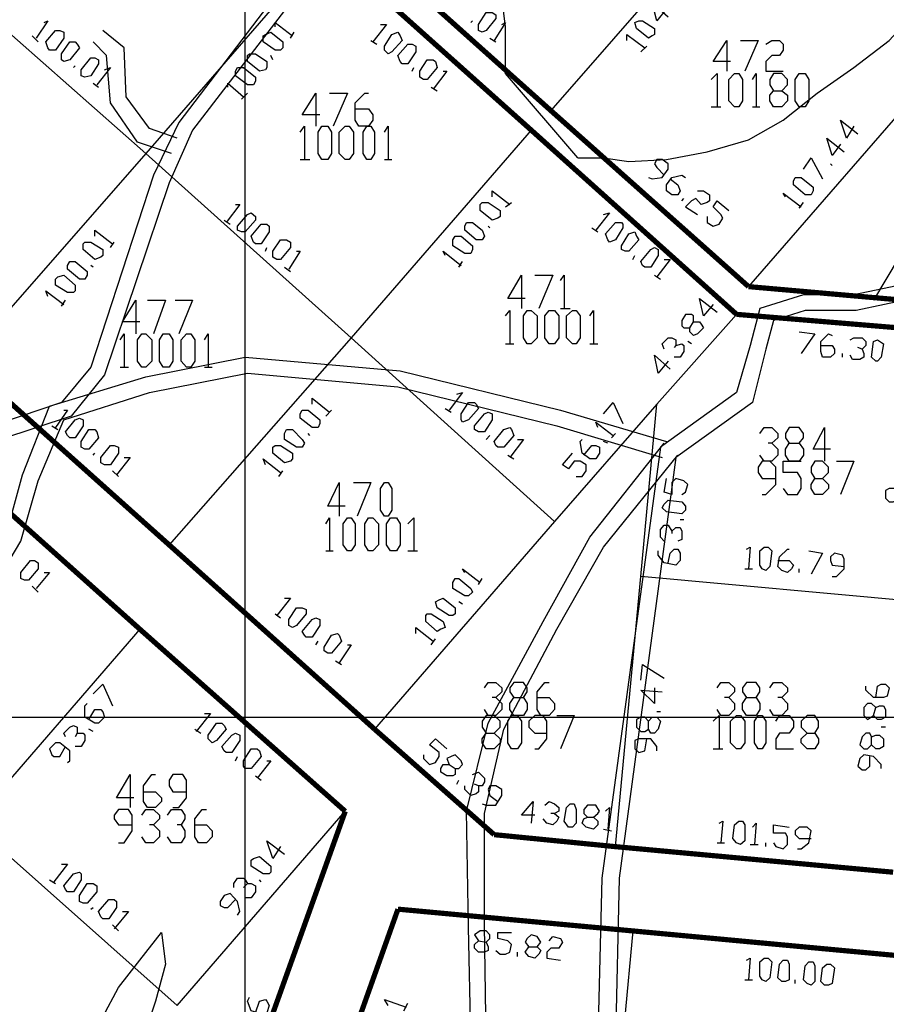
# Model space of a CAD drawing. Units: millimetres. Extents: x 0 to 769, y 0 to 548.
# Drawn here: x 329 to 357, y 220 to 252 of the extents above; entities that cross this region are included whole.
import ezdxf

# ---------------------------------------------------------------- set-up
doc = ezdxf.new("R2010")
doc.units = ezdxf.units.MM
doc.layers.add('P', color=7, linetype='Continuous')

msp = doc.modelspace()

# ---------------------------------------------------------------- linework, layer by layer
at = {"layer": 'P'}
for points in [[(336.092, 6.209), (336.092, 541.708)], [(352.108, 256.029), (346.005, 249.044)], [(338.702, 254.37), (332.864, 247.65)], [(337.503, 253.347), (333.94, 248.655), (333.111, 246.944), (331.082, 240.718), (330.13, 239.571), (328.101, 238.884), (326.567, 238.689), (324.538, 238.125)], [(326.196, 253.541), (332.864, 247.65)], [(337.944, 253.048), (334.381, 248.409), (333.622, 246.698), (331.523, 240.471), (330.447, 239.13), (328.154, 238.372), (326.708, 238.178), (324.679, 237.614)], [(346.887, 247.509), (344.541, 250.243), (344.541, 251.76), (344.364, 253.171)], [(349.762, 252.342), (349.444, 251.954), (349.303, 252.536), (349.815, 252.077)], [(367.471, 252.465), (365.566, 252.148), (363.22, 250.172), (360.61, 248.091), (358.899, 246.627), (357.999, 245.604), (357.311, 244.281), (356.482, 242.888)], [(343.659, 251.636), (343.659, 251.83), (343.906, 252.219), (344.1, 252.219), (344.223, 252.148), (344.223, 252.024), (343.906, 251.636), (343.782, 251.584), (343.659, 251.636)], [(346.887, 247.509), (347.716, 247.509), (348.545, 247.385), (349.762, 247.456), (351.085, 247.703), (352.425, 248.091), (353.554, 248.726), (354.648, 249.608), (355.847, 250.437), (356.994, 251.319), (357.946, 252.342)], [(329.565, 251.901), (329.689, 251.954), (329.301, 251.389)], [(337.062, 251.76), (337.062, 251.901), (337.626, 251.46)], [(340.484, 251.83), (340.678, 251.83), (340.237, 251.266)], [(343.412, 251.901), (343.465, 251.954)], [(344.417, 251.83), (344.541, 251.901), (344.17, 251.319)], [(349.303, 251.46), (349.18, 251.389), (348.792, 251.707), (348.739, 251.901), (348.862, 251.954), (348.986, 251.954), (349.374, 251.707), (349.374, 251.513), (349.303, 251.46)], [(329.177, 251.46), (329.371, 251.266)], [(329.689, 251.072), (329.618, 251.266), (329.936, 251.636), (330.077, 251.636), (330.2, 251.584), (330.2, 251.389), (329.936, 251.001), (329.742, 251.001), (329.689, 251.072)], [(333.887, 248.144), (332.987, 248.461), (332.229, 249.484), (332.158, 251.072), (331.47, 251.636)], [(337.238, 251.001), (337.062, 251.001), (336.674, 251.266), (336.674, 251.46), (336.744, 251.513), (336.921, 251.584), (337.309, 251.266), (337.309, 251.072), (337.238, 251.001)], [(337.556, 251.389), (337.679, 251.584)], [(340.607, 251.001), (340.607, 251.125), (340.854, 251.513), (341.048, 251.584), (341.119, 251.46), (341.189, 251.319), (340.854, 250.949), (340.731, 250.878), (340.607, 251.001)], [(348.474, 251.319), (348.474, 251.513), (349.056, 251.072)], [(330.13, 250.684), (330.13, 250.878), (330.394, 251.266), (330.571, 251.266), (330.641, 251.195), (330.712, 251.072), (330.394, 250.684), (330.2, 250.631), (330.13, 250.684)], [(333.693, 247.65), (332.599, 248.02), (331.717, 249.29), (331.594, 250.825), (331.153, 251.266)], [(340.166, 251.319), (340.36, 251.195)], [(341.119, 250.631), (341.048, 250.825), (341.366, 251.195), (341.507, 251.195), (341.63, 251.125), (341.63, 250.949), (341.366, 250.56), (341.189, 250.56), (341.119, 250.631)], [(344.029, 251.389), (344.223, 251.266)], [(348.933, 250.949), (349.127, 251.125)], [(351.843, 250.631), (351.279, 250.631), (351.72, 251.319), (351.72, 250.314)], [(352.161, 251.319), (352.743, 251.319), (352.302, 250.314)], [(352.99, 251.195), (353.184, 251.319), (353.431, 251.319), (353.554, 251.195), (353.554, 251.001), (353.431, 250.825), (353.184, 250.825), (352.99, 250.631), (352.99, 250.314), (353.554, 250.314)], [(336.744, 250.366), (336.55, 250.314), (336.162, 250.631), (336.162, 250.825), (336.233, 250.878), (336.427, 250.878), (336.797, 250.631), (336.797, 250.437), (336.744, 250.366)], [(336.991, 250.684), (336.921, 250.825)], [(330.518, 250.437), (330.571, 250.49)], [(330.765, 250.172), (330.765, 250.366), (331.082, 250.754), (331.206, 250.754), (331.329, 250.684), (331.329, 250.56), (331.082, 250.172), (330.888, 250.119), (330.765, 250.172)], [(341.754, 250.119), (341.754, 250.314), (342.001, 250.684), (342.195, 250.684), (342.265, 250.631), (342.318, 250.437), (342.001, 250.049), (341.877, 250.049), (341.754, 250.119)], [(358.705, 250.56), (352.425, 243.329)], [(331.523, 250.366), (331.717, 250.437), (331.276, 249.873)], [(336.356, 249.873), (336.162, 249.873), (335.774, 250.172), (335.774, 250.314), (335.845, 250.437), (336.039, 250.437), (336.427, 250.119), (336.427, 249.996), (336.356, 249.873)], [(341.507, 250.314), (341.56, 250.437)], [(342.512, 250.314), (342.636, 250.314), (342.195, 249.731)], [(351.208, 250.049), (351.402, 250.243), (351.402, 249.167)], [(351.967, 249.167), (351.79, 249.361), (351.79, 250.049), (351.967, 250.243), (352.108, 250.243), (352.231, 250.049), (352.231, 249.361), (352.108, 249.167), (351.967, 249.167)], [(352.549, 250.049), (352.672, 250.243), (352.672, 249.167)], [(353.501, 249.679), (353.695, 249.537), (353.695, 249.361), (353.501, 249.167), (353.237, 249.167), (353.113, 249.361), (353.113, 249.537), (353.237, 249.679), (353.501, 249.679), (353.695, 249.873), (353.695, 250.049), (353.501, 250.243), (353.237, 250.243), (353.113, 250.049), (353.113, 249.873), (353.237, 249.679)], [(354.066, 249.167), (353.942, 249.361), (353.942, 250.049), (354.066, 250.243), (354.26, 250.243), (354.383, 250.049), (354.383, 249.361), (354.26, 249.167), (354.066, 249.167)], [(331.153, 249.925), (331.329, 249.802)], [(335.527, 249.802), (335.527, 249.925), (336.039, 249.484)], [(335.968, 249.414), (336.162, 249.608)], [(338.508, 248.902), (337.944, 248.902), (338.385, 249.608), (338.385, 248.532)], [(338.826, 249.608), (339.408, 249.608), (338.949, 248.532)], [(339.655, 249.096), (340.096, 249.096), (340.237, 248.902), (340.237, 248.726), (340.096, 248.532), (339.778, 248.532), (339.655, 248.726), (339.655, 249.29), (339.972, 249.608), (340.096, 249.608)], [(342.124, 249.802), (342.318, 249.679)], [(351.208, 249.167), (351.526, 249.167)], [(352.549, 249.167), (352.796, 249.167)], [(337.873, 248.338), (338.014, 248.532), (338.014, 247.456)], [(338.579, 247.456), (338.455, 247.65), (338.455, 248.338), (338.579, 248.532), (338.773, 248.532), (338.896, 248.338), (338.896, 247.65), (338.773, 247.456), (338.579, 247.456)], [(339.337, 247.456), (339.143, 247.65), (339.143, 248.338), (339.337, 248.532), (339.461, 248.532), (339.602, 248.338), (339.602, 247.65), (339.461, 247.456), (339.337, 247.456)], [(340.043, 247.456), (339.919, 247.65), (339.919, 248.338), (340.043, 248.532), (340.166, 248.532), (340.29, 248.338), (340.29, 247.65), (340.166, 247.456), (340.043, 247.456)], [(340.607, 248.338), (340.731, 248.532), (340.731, 247.456)], [(355.847, 248.532), (355.6, 248.144), (355.406, 248.726), (355.971, 248.285)], [(345.37, 248.409), (339.531, 241.67)], [(355.406, 247.95), (355.142, 247.579), (354.965, 248.144), (355.53, 247.703)], [(332.864, 247.65), (326.955, 240.912)], [(332.864, 247.65), (339.531, 241.67)], [(337.873, 247.456), (338.191, 247.456)], [(340.607, 247.456), (340.854, 247.456)], [(349.18, 246.874), (349.303, 246.821), (349.621, 246.874), (349.815, 247.139), (349.815, 247.315), (349.621, 247.456), (349.444, 247.456), (349.374, 247.315), (349.444, 247.191), (349.691, 246.944)], [(354.207, 247.139), (354.454, 247.509), (354.824, 246.821)], [(355.142, 247.262), (355.089, 247.315)], [(349.885, 246.821), (350.132, 246.627), (350.203, 246.433), (350.132, 246.309), (349.938, 246.309), (349.762, 246.433), (349.762, 246.627), (349.938, 246.874), (350.256, 246.944), (350.379, 246.874)], [(354.454, 246.309), (354.26, 246.309), (353.889, 246.627), (353.889, 246.75), (353.942, 246.874), (354.136, 246.874), (354.524, 246.556), (354.524, 246.433), (354.454, 246.309)], [(344.1, 246.239), (344.1, 246.433), (344.682, 245.992)], [(350.767, 246.433), (350.961, 246.433), (351.155, 246.309), (351.155, 246.115), (351.085, 246.063), (350.891, 245.992), (350.714, 246.186), (350.573, 246.115), (350.379, 245.921), (350.767, 245.674)], [(353.625, 246.239), (353.554, 246.362), (354.136, 245.921)], [(335.774, 245.992), (335.915, 245.992), (335.474, 245.41)], [(344.294, 245.551), (344.1, 245.48), (343.712, 245.798), (343.712, 245.992), (343.782, 246.063), (343.976, 246.063), (344.364, 245.798), (344.364, 245.604), (344.294, 245.551)], [(344.541, 245.921), (344.735, 246.063)], [(350.256, 246.115), (350.326, 246.186)], [(351.085, 245.604), (351.085, 245.41), (351.279, 245.286), (351.473, 245.357), (351.596, 245.551), (351.526, 245.674), (351.279, 245.921), (351.402, 246.115), (351.79, 245.798)], [(354.066, 245.869), (354.207, 246.063)], [(335.845, 245.163), (335.845, 245.286), (336.162, 245.674), (336.286, 245.727), (336.427, 245.604), (336.427, 245.48), (336.092, 245.11), (335.968, 245.11), (335.845, 245.163)], [(347.716, 245.674), (347.91, 245.727), (347.469, 245.163)], [(335.404, 245.48), (335.598, 245.357)], [(336.356, 244.775), (336.286, 244.969), (336.603, 245.357), (336.797, 245.357), (336.868, 245.286), (336.868, 245.11), (336.603, 244.722), (336.427, 244.722), (336.356, 244.775)], [(343.782, 244.845), (343.588, 244.845), (343.218, 245.163), (343.218, 245.286), (343.271, 245.41), (343.465, 245.41), (343.782, 245.163), (343.853, 244.969), (343.782, 244.845)], [(347.857, 244.845), (347.786, 245.039), (348.104, 245.41), (348.298, 245.41), (348.351, 245.357), (348.351, 245.234), (348.104, 244.845), (347.91, 244.775), (347.857, 244.845)], [(331.206, 244.969), (331.206, 245.163), (331.788, 244.722)], [(344.029, 245.234), (343.976, 245.286)], [(347.345, 245.234), (347.539, 245.11)], [(348.298, 244.528), (348.298, 244.651), (348.545, 245.039), (348.739, 245.11), (348.792, 244.969), (348.862, 244.845), (348.545, 244.475), (348.421, 244.475), (348.298, 244.528)], [(331.4, 244.281), (331.206, 244.21), (330.835, 244.528), (330.835, 244.722), (330.888, 244.775), (331.082, 244.775), (331.47, 244.528), (331.47, 244.334), (331.4, 244.281)], [(331.717, 244.599), (331.841, 244.775)], [(336.991, 244.281), (336.991, 244.475), (337.238, 244.845), (337.432, 244.845), (337.556, 244.775), (337.556, 244.599), (337.238, 244.21), (337.115, 244.21), (336.991, 244.281)], [(343.412, 244.404), (343.218, 244.404), (342.83, 244.651), (342.83, 244.845), (342.9, 244.969), (343.094, 244.969), (343.465, 244.651), (343.465, 244.528), (343.412, 244.404)], [(336.744, 244.475), (336.797, 244.599)], [(337.75, 244.475), (337.873, 244.475), (337.503, 243.893)], [(342.583, 244.334), (342.512, 244.475), (343.094, 244.016)], [(348.986, 244.016), (348.933, 244.14), (349.25, 244.528), (349.374, 244.599), (349.497, 244.528), (349.497, 244.334), (349.25, 243.964), (349.056, 243.964), (348.986, 244.016)], [(330.888, 243.575), (330.712, 243.575), (330.324, 243.893), (330.324, 244.016), (330.394, 244.14), (330.571, 244.14), (330.959, 243.822), (330.959, 243.699), (330.888, 243.575)], [(343.024, 243.964), (343.147, 244.14)], [(348.668, 244.21), (348.739, 244.334)], [(349.691, 244.21), (349.885, 244.21), (349.444, 243.646)], [(331.153, 243.964), (331.082, 244.016)], [(337.362, 243.964), (337.556, 243.822)], [(330.518, 243.134), (330.324, 243.134), (329.936, 243.381), (329.936, 243.575), (330.006, 243.646), (330.2, 243.699), (330.571, 243.381), (330.571, 243.187), (330.518, 243.134)], [(345.176, 242.94), (344.611, 242.94), (345.052, 243.699), (345.052, 242.623)], [(345.493, 243.699), (346.075, 243.699), (345.617, 242.623)], [(346.322, 243.523), (346.446, 243.699), (346.446, 242.623)], [(357.699, 243.452), (355.847, 243.064), (354.207, 243.064), (352.796, 242.623), (352.478, 241.424), (352.037, 239.889), (349.568, 238.125), (347.663, 224.137), (347.539, 218.934)], [(349.374, 243.699), (349.568, 243.575)], [(329.689, 243.011), (329.618, 243.187), (330.2, 242.746)], [(330.13, 242.694), (330.253, 242.888)], [(332.67, 242.182), (332.105, 242.182), (332.546, 242.888), (332.546, 241.794)], [(332.917, 242.888), (333.499, 242.888), (333.111, 241.794)], [(333.816, 242.888), (334.381, 242.888), (333.94, 241.794)], [(357.752, 242.94), (355.918, 242.552), (354.26, 242.552), (353.237, 242.235), (352.99, 241.3), (352.549, 239.571), (350.062, 237.79), (348.227, 224.137), (348.104, 218.881)], [(351.279, 242.746), (350.961, 242.376), (350.838, 242.94), (351.402, 242.499)], [(344.541, 242.376), (344.682, 242.552), (344.682, 241.476)], [(345.246, 241.476), (345.123, 241.67), (345.123, 242.376), (345.246, 242.552), (345.37, 242.552), (345.564, 242.376), (345.564, 241.67), (345.37, 241.476), (345.246, 241.476)], [(345.952, 241.476), (345.811, 241.67), (345.811, 242.376), (345.952, 242.552), (346.128, 242.552), (346.269, 242.376), (346.269, 241.67), (346.128, 241.476), (345.952, 241.476)], [(346.322, 242.623), (346.64, 242.623)], [(346.71, 241.476), (346.516, 241.67), (346.516, 242.376), (346.71, 242.552), (346.834, 242.552), (346.957, 242.376), (346.957, 241.67), (346.834, 241.476), (346.71, 241.476)], [(347.275, 242.376), (347.398, 242.552), (347.398, 241.476)], [(352.037, 242.429), (349.444, 239.519)], [(350.644, 242.182), (350.838, 242.182), (350.891, 242.111), (350.961, 241.988), (350.767, 241.794), (350.644, 241.741), (350.52, 241.864), (350.52, 241.988), (350.644, 242.182), (350.644, 242.376), (350.573, 242.429), (350.379, 242.429), (350.256, 242.235), (350.256, 242.059), (350.326, 241.988), (350.52, 241.988)], [(354.066, 241.864), (354.577, 241.794), (354.136, 241.159)], [(332.035, 241.6), (332.158, 241.794), (332.158, 240.718)], [(332.74, 240.718), (332.599, 240.912), (332.599, 241.6), (332.74, 241.794), (332.864, 241.794), (333.058, 241.6), (333.058, 240.912), (332.864, 240.718), (332.74, 240.718)], [(333.428, 240.718), (333.305, 240.912), (333.305, 241.6), (333.428, 241.794), (333.622, 241.794), (333.746, 241.6), (333.746, 240.912), (333.622, 240.718), (333.428, 240.718)], [(339.531, 241.67), (333.622, 234.95)], [(334.187, 240.718), (334.01, 240.912), (334.01, 241.6), (334.187, 241.794), (334.328, 241.794), (334.451, 241.6), (334.451, 240.912), (334.328, 240.718), (334.187, 240.718)], [(334.769, 241.6), (334.892, 241.794), (334.892, 240.718)], [(339.531, 241.67), (346.128, 235.709)], [(349.691, 241.3), (349.621, 241.476), (349.815, 241.67), (349.938, 241.67), (350.062, 241.6), (350.062, 241.424), (350.009, 241.353)], [(350.573, 241.476), (350.45, 241.547)], [(354.771, 241.424), (355.142, 241.424), (355.212, 241.3), (355.212, 241.159), (355.089, 241.035), (354.824, 241.035), (354.771, 241.229), (354.771, 241.547), (355.018, 241.794), (355.142, 241.741)], [(355.724, 241.6), (355.847, 241.67), (356.112, 241.67), (356.235, 241.547), (356.235, 241.424), (356.112, 241.3), (355.971, 241.353)], [(356.553, 240.912), (356.412, 241.035), (356.482, 241.547), (356.606, 241.6), (356.8, 241.476), (356.729, 241.035), (356.606, 240.912), (356.553, 240.912)], [(344.541, 241.476), (344.805, 241.476)], [(347.275, 241.476), (347.539, 241.476)], [(350.062, 241.424), (350.256, 241.476), (350.326, 241.424), (350.326, 241.229), (350.203, 241.035), (350.009, 241.035)], [(356.112, 241.3), (356.165, 241.159), (356.165, 241.035), (356.041, 240.965), (355.794, 240.965), (355.724, 241.106)], [(326.443, 230.558), (327.078, 233.221), (328.348, 235.32), (328.86, 237.225), (329.742, 239.448), (332.864, 240.4), (336.092, 241.035), (341.119, 240.594), (346.322, 239.324), (349.762, 238.301)], [(349.815, 240.912), (349.497, 240.524), (349.374, 241.106), (349.885, 240.647)], [(355.477, 241.035), (355.477, 241.159)], [(332.035, 240.718), (332.299, 240.718)], [(334.769, 240.718), (335.016, 240.718)], [(326.955, 230.434), (327.59, 233.027), (328.807, 235.074), (329.371, 237.031), (330.2, 239.007), (332.987, 239.889), (336.162, 240.524), (341.048, 240.083), (346.199, 238.813), (349.621, 237.79)], [(338.261, 239.519), (338.261, 239.713), (338.826, 239.254)], [(342.953, 239.836), (343.147, 239.889), (342.706, 239.324)], [(330.2, 239.324), (330.324, 239.324), (329.936, 238.76)], [(338.455, 238.76), (338.261, 238.76), (337.873, 239.06), (337.873, 239.201), (337.944, 239.324), (338.138, 239.324), (338.508, 239.007), (338.508, 238.884), (338.455, 238.76)], [(338.702, 239.13), (338.896, 239.324)], [(342.583, 239.377), (342.777, 239.254)], [(343.094, 239.007), (343.094, 239.201), (343.341, 239.571), (343.535, 239.571), (343.588, 239.519), (343.659, 239.377), (343.341, 239.007), (343.147, 238.936), (343.094, 239.007)], [(348.104, 225.16), (348.933, 233.927), (349.444, 239.519), (346.128, 235.709)], [(347.716, 239.201), (348.033, 239.571), (348.351, 238.884)], [(330.324, 238.495), (330.253, 238.619), (330.571, 239.007), (330.712, 239.06), (330.835, 239.007), (330.835, 238.813), (330.571, 238.425), (330.394, 238.425), (330.324, 238.495)], [(343.535, 238.689), (343.535, 238.813), (343.853, 239.201), (343.976, 239.254), (344.1, 239.201), (344.1, 239.007), (343.853, 238.619), (343.659, 238.619), (343.535, 238.689)], [(329.812, 238.813), (330.006, 238.689)], [(330.765, 238.125), (330.765, 238.301), (331.012, 238.689), (331.206, 238.689), (331.276, 238.619), (331.329, 238.425), (331.012, 238.054), (330.888, 238.054), (330.765, 238.125)], [(337.944, 238.125), (337.75, 238.125), (337.362, 238.372), (337.362, 238.566), (337.432, 238.689), (337.626, 238.689), (337.944, 238.372), (338.014, 238.249), (337.944, 238.125)], [(344.223, 238.178), (344.17, 238.301), (344.488, 238.689), (344.682, 238.76), (344.735, 238.689), (344.805, 238.495), (344.488, 238.125), (344.294, 238.125), (344.223, 238.178)], [(347.539, 238.76), (347.469, 238.936), (348.033, 238.495)], [(352.796, 238.566), (352.937, 238.76), (353.184, 238.76), (353.378, 238.566), (353.378, 238.425), (353.184, 238.249), (353.06, 238.249)], [(354.066, 238.249), (354.207, 238.054), (354.207, 237.86), (354.066, 237.666), (353.748, 237.666), (353.625, 237.86), (353.625, 238.054), (353.748, 238.249), (354.066, 238.249), (354.207, 238.425), (354.207, 238.566), (354.066, 238.76), (353.748, 238.76), (353.625, 238.566), (353.625, 238.425), (353.748, 238.249)], [(355.089, 238.054), (354.524, 238.054), (354.895, 238.76), (354.895, 237.666)], [(338.191, 238.495), (338.138, 238.566)], [(343.906, 238.372), (344.029, 238.495)], [(344.929, 238.372), (345.123, 238.372), (344.682, 237.79)], [(347.081, 237.86), (347.345, 238.178), (347.469, 238.178), (347.592, 238.125), (347.592, 237.931), (347.469, 237.737), (347.275, 237.737), (347.028, 237.931), (346.957, 238.301), (347.028, 238.372)], [(347.98, 238.425), (348.104, 238.566)], [(331.4, 237.614), (331.4, 237.79), (331.717, 238.178), (331.841, 238.178), (331.982, 238.125), (331.982, 237.931), (331.717, 237.543), (331.523, 237.543), (331.4, 237.614)], [(337.556, 237.666), (337.362, 237.614), (336.991, 237.931), (336.991, 238.125), (337.062, 238.178), (337.238, 238.178), (337.626, 237.931), (337.626, 237.737), (337.556, 237.666)], [(342.124, 216.27), (343.412, 219.004), (343.341, 222.55), (343.271, 226.307), (343.976, 229.164), (345.758, 232.463), (347.275, 235.197), (349.691, 238.249)], [(347.857, 238.249), (347.716, 238.301)], [(353.184, 238.249), (353.378, 238.054), (353.378, 237.86), (353.184, 237.666), (352.937, 237.666), (352.796, 237.86)], [(331.153, 237.86), (331.206, 237.931)], [(332.158, 237.79), (332.352, 237.79), (331.911, 237.225)], [(336.744, 237.543), (336.674, 237.737), (337.238, 237.296)], [(342.583, 216.076), (343.906, 218.934), (343.853, 222.62), (343.853, 226.236), (344.488, 228.97), (346.199, 232.216), (347.716, 234.879), (350.132, 237.86)], [(344.611, 237.86), (344.805, 237.737)], [(346.834, 237.173), (347.028, 237.173), (347.151, 237.349), (347.151, 237.543), (346.957, 237.666), (346.763, 237.666), (346.587, 237.419), (346.393, 237.543), (346.71, 237.931)], [(352.866, 236.59), (352.99, 236.59), (353.307, 236.908), (353.307, 237.472), (353.113, 237.666), (352.866, 237.666), (352.743, 237.472), (352.743, 237.296), (352.866, 237.102), (353.307, 237.102)], [(353.554, 236.784), (353.695, 236.59), (354.013, 236.59), (354.136, 236.784), (354.136, 237.102), (354.013, 237.296), (353.554, 237.296), (353.554, 237.666), (354.136, 237.666)], [(354.824, 237.102), (355.018, 236.908), (355.018, 236.784), (354.824, 236.59), (354.577, 236.59), (354.454, 236.784), (354.454, 236.908), (354.577, 237.102), (354.824, 237.102), (355.018, 237.296), (355.018, 237.472), (354.824, 237.666), (354.577, 237.666), (354.454, 237.472), (354.454, 237.296), (354.577, 237.102)], [(355.283, 237.666), (355.847, 237.666), (355.406, 236.59)], [(331.788, 237.349), (331.982, 237.173)], [(337.185, 237.173), (337.309, 237.349)], [(350.256, 236.59), (350.379, 236.661), (350.45, 236.908), (350.326, 237.031), (350.062, 237.102), (349.938, 236.979), (349.938, 236.59), (349.691, 236.661), (349.762, 237.102)], [(339.337, 236.202), (338.773, 236.202), (339.143, 236.979), (339.143, 235.885)], [(339.602, 236.979), (340.166, 236.979), (339.725, 235.885)], [(340.607, 235.885), (340.484, 236.079), (340.484, 236.784), (340.607, 236.979), (340.731, 236.979), (340.854, 236.784), (340.854, 236.079), (340.731, 235.885), (340.607, 235.885)], [(357.558, 236.396), (357.558, 236.538), (357.382, 236.784), (356.994, 236.784), (356.87, 236.714), (356.87, 236.467), (356.994, 236.344), (357.117, 236.344), (357.241, 236.396), (357.241, 236.784)], [(350.379, 236.079), (350.256, 235.955), (349.762, 236.026), (349.621, 236.149), (349.691, 236.273), (349.815, 236.396), (350.256, 236.344), (350.379, 236.202), (350.379, 236.079)], [(338.702, 235.638), (338.826, 235.832), (338.826, 234.756)], [(339.408, 234.756), (339.267, 234.95), (339.267, 235.638), (339.408, 235.832), (339.531, 235.832), (339.655, 235.638), (339.655, 234.95), (339.531, 234.756), (339.408, 234.756)], [(340.096, 234.756), (339.972, 234.95), (339.972, 235.638), (340.096, 235.832), (340.237, 235.832), (340.413, 235.638), (340.413, 234.95), (340.237, 234.756), (340.096, 234.756)], [(340.801, 234.756), (340.678, 234.95), (340.678, 235.638), (340.801, 235.832), (340.995, 235.832), (341.119, 235.638), (341.119, 234.95), (340.995, 234.756), (340.801, 234.756)], [(341.366, 235.638), (341.56, 235.832), (341.56, 234.756)], [(350.326, 235.761), (350.203, 235.761)], [(346.128, 235.709), (340.29, 228.97)], [(349.691, 235.074), (349.568, 235.197), (349.568, 235.444), (349.691, 235.585), (349.815, 235.585), (349.938, 235.391), (349.938, 235.32)], [(349.938, 235.391), (350.062, 235.514), (350.203, 235.514), (350.256, 235.391), (350.256, 235.126), (350.132, 235.074)], [(349.815, 234.368), (349.885, 234.685), (350.009, 234.809), (350.132, 234.809), (350.203, 234.685), (350.203, 234.439), (350.062, 234.297), (349.691, 234.368), (349.497, 234.615), (349.497, 234.756)], [(352.355, 234.809), (352.478, 234.879), (352.425, 234.174)], [(352.866, 234.174), (352.796, 234.297), (352.796, 234.756), (352.937, 234.879), (353.06, 234.879), (353.184, 234.756), (353.113, 234.244), (352.99, 234.121), (352.866, 234.174)], [(353.378, 234.439), (353.748, 234.439), (353.889, 234.297), (353.819, 234.174), (353.695, 234.05), (353.501, 234.121), (353.378, 234.244), (353.431, 234.562), (353.695, 234.809), (353.748, 234.809)], [(338.702, 234.756), (338.949, 234.756)], [(341.366, 234.756), (341.683, 234.756)], [(354.383, 234.756), (354.824, 234.685), (354.454, 233.998)], [(355.142, 233.927), (355.283, 233.927), (355.53, 234.174), (355.53, 234.491), (355.477, 234.615), (355.212, 234.685), (355.089, 234.562), (355.089, 234.439), (355.142, 234.297), (355.53, 234.244)], [(328.807, 233.856), (328.807, 234.05), (329.124, 234.439), (329.248, 234.439), (329.371, 234.368), (329.371, 234.174), (329.054, 233.804), (328.93, 233.804), (328.807, 233.856)], [(343.218, 234.05), (343.147, 234.174), (343.712, 233.733)], [(352.302, 234.174), (352.549, 234.174)], [(354.066, 234.05), (354.066, 234.174)], [(329.565, 234.05), (329.742, 234.05), (329.301, 233.539)], [(343.341, 233.292), (343.218, 233.292), (342.83, 233.539), (342.83, 233.733), (342.9, 233.856), (343.024, 233.856), (343.412, 233.539), (343.465, 233.415), (343.341, 233.292)], [(343.659, 233.662), (343.782, 233.856)], [(357.946, 233.098), (348.933, 233.927)], [(329.177, 233.609), (329.371, 233.415)], [(337.362, 233.221), (337.556, 233.221), (337.115, 232.657)], [(342.83, 232.657), (342.706, 232.657), (342.318, 232.904), (342.265, 233.098), (342.389, 233.169), (342.512, 233.221), (342.9, 232.904), (342.9, 232.71), (342.83, 232.657)], [(337.503, 232.339), (337.503, 232.534), (337.75, 232.904), (337.944, 232.904), (338.067, 232.851), (338.067, 232.71), (337.75, 232.339), (337.626, 232.269), (337.503, 232.339)], [(343.147, 233.027), (343.024, 233.098)], [(337.062, 232.71), (337.238, 232.586)], [(338.014, 232.022), (337.944, 232.145), (338.261, 232.534), (338.385, 232.586), (338.508, 232.534), (338.508, 232.339), (338.261, 231.951), (338.067, 231.951), (338.014, 232.022)], [(342.442, 232.216), (342.318, 232.145), (341.948, 232.463), (341.948, 232.657), (342.001, 232.71), (342.124, 232.71), (342.512, 232.463), (342.583, 232.269), (342.442, 232.216)], [(341.63, 232.075), (341.63, 232.269), (342.195, 231.828)], [(332.67, 232.216), (327.219, 225.919), (333.887, 220.01)], [(338.649, 231.51), (338.649, 231.634), (338.896, 232.022), (339.09, 232.075), (339.143, 232.022), (339.214, 231.828), (338.896, 231.44), (338.773, 231.44), (338.649, 231.51)], [(338.385, 231.704), (338.455, 231.828)], [(339.408, 231.704), (339.531, 231.704), (339.143, 231.122)], [(342.124, 231.704), (342.265, 231.899)], [(339.02, 231.193), (339.214, 231.069)], [(348.933, 230.558), (348.986, 231.069), (349.691, 230.629)], [(331.153, 230.117), (331.47, 230.434), (331.788, 229.729)], [(343.853, 230.311), (343.976, 230.487), (344.223, 230.487), (344.417, 230.311), (344.417, 230.188), (344.223, 229.994), (344.1, 229.994)], [(345.123, 229.994), (345.246, 229.799), (345.246, 229.605), (345.123, 229.411), (344.805, 229.411), (344.682, 229.605), (344.682, 229.799), (344.805, 229.994), (345.123, 229.994), (345.246, 230.188), (345.246, 230.311), (345.123, 230.487), (344.805, 230.487), (344.682, 230.311), (344.682, 230.188), (344.805, 229.994)], [(345.564, 229.994), (345.952, 229.994), (346.128, 229.799), (346.128, 229.605), (345.952, 229.411), (345.687, 229.411), (345.564, 229.605), (345.564, 230.188), (345.811, 230.487), (345.952, 230.487)], [(351.402, 230.311), (351.526, 230.487), (351.79, 230.487), (351.967, 230.311), (351.967, 230.188), (351.79, 229.994), (351.649, 229.994)], [(352.672, 229.994), (352.796, 229.799), (352.796, 229.605), (352.672, 229.411), (352.355, 229.411), (352.231, 229.605), (352.231, 229.799), (352.355, 229.994), (352.672, 229.994), (352.796, 230.188), (352.796, 230.311), (352.672, 230.487), (352.355, 230.487), (352.231, 230.311), (352.231, 230.188), (352.355, 229.994)], [(353.113, 230.311), (353.237, 230.487), (353.501, 230.487), (353.695, 230.311), (353.695, 230.188), (353.501, 229.994), (353.378, 229.994)], [(356.553, 229.994), (356.606, 230.364), (356.729, 230.434), (356.87, 230.434), (356.994, 230.311), (356.923, 230.046), (356.8, 229.994), (356.482, 229.994), (356.235, 230.24), (356.235, 230.364)], [(349.374, 230.311), (349.374, 229.799), (348.933, 230.24), (349.621, 230.188)], [(331.012, 229.288), (331.206, 229.605), (331.4, 229.605), (331.47, 229.535), (331.523, 229.359), (331.329, 229.164), (331.206, 229.164), (330.888, 229.359), (330.888, 229.729), (330.959, 229.799)], [(344.223, 229.994), (344.417, 229.799), (344.417, 229.605), (344.223, 229.411), (343.976, 229.411), (343.853, 229.605)], [(351.79, 229.994), (351.967, 229.799), (351.967, 229.605), (351.79, 229.411), (351.526, 229.411), (351.402, 229.605)], [(353.501, 229.994), (353.695, 229.799), (353.695, 229.605), (353.501, 229.411), (353.237, 229.411), (353.113, 229.605)], [(356.553, 229.676), (356.676, 229.729), (356.8, 229.729), (356.87, 229.605), (356.87, 229.359), (356.729, 229.288), (356.606, 229.288), (356.482, 229.411), (356.553, 229.676), (356.412, 229.799), (356.288, 229.799), (356.165, 229.676), (356.165, 229.411), (356.288, 229.288), (356.482, 229.411)], [(6.227, 229.359), (763.006, 229.359)], [(334.769, 229.482), (334.963, 229.482), (334.504, 228.9)], [(344.17, 228.847), (344.364, 228.653), (344.364, 228.529), (344.17, 228.335), (343.906, 228.335), (343.782, 228.529), (343.782, 228.653), (343.906, 228.847), (344.17, 228.847), (344.364, 229.041), (344.364, 229.235), (344.17, 229.411), (343.906, 229.411), (343.782, 229.235), (343.782, 229.041), (343.906, 228.847)], [(344.735, 228.335), (344.611, 228.529), (344.611, 229.235), (344.735, 229.411), (344.929, 229.411), (345.052, 229.235), (345.052, 228.529), (344.929, 228.335), (344.735, 228.335)], [(345.493, 228.335), (345.617, 228.335), (345.881, 228.653), (345.881, 229.235), (345.758, 229.411), (345.493, 229.411), (345.299, 229.235), (345.299, 229.041), (345.493, 228.847), (345.881, 228.847)], [(346.199, 229.411), (346.763, 229.411), (346.322, 228.335)], [(349.18, 229.235), (349.303, 229.359), (349.444, 229.359), (349.568, 229.235), (349.497, 228.97), (349.374, 228.847), (349.25, 228.847), (349.18, 228.97), (349.18, 229.235), (349.056, 229.359), (348.933, 229.359), (348.792, 229.288), (348.792, 229.041), (348.933, 228.9), (349.056, 228.9), (349.18, 228.97)], [(349.568, 229.535), (349.444, 229.535)], [(351.279, 229.235), (351.473, 229.411), (351.473, 228.335)], [(352.037, 228.335), (351.843, 228.529), (351.843, 229.235), (352.037, 229.411), (352.161, 229.411), (352.302, 229.235), (352.302, 228.529), (352.161, 228.335), (352.037, 228.335)], [(352.743, 228.335), (352.619, 228.529), (352.619, 229.235), (352.743, 229.411), (352.866, 229.411), (352.99, 229.235), (352.99, 228.529), (352.866, 228.335), (352.743, 228.335)], [(353.307, 229.235), (353.431, 229.411), (353.748, 229.411), (353.889, 229.235), (353.889, 229.041), (353.748, 228.847), (353.431, 228.847), (353.307, 228.653), (353.307, 228.335), (353.889, 228.335)], [(354.577, 228.847), (354.701, 228.653), (354.701, 228.529), (354.577, 228.335), (354.33, 228.335), (354.136, 228.529), (354.136, 228.653), (354.33, 228.847), (354.577, 228.847), (354.701, 229.041), (354.701, 229.235), (354.577, 229.411), (354.33, 229.411), (354.136, 229.235), (354.136, 229.041), (354.33, 228.847)], [(330.253, 228.724), (330.2, 228.847), (330.394, 229.041), (330.518, 229.094), (330.641, 229.041), (330.641, 228.847), (330.571, 228.724)], [(334.892, 228.653), (334.892, 228.776), (335.157, 229.164), (335.333, 229.164), (335.404, 229.094), (335.474, 228.97), (335.157, 228.6), (335.016, 228.529), (334.892, 228.653)], [(356.87, 229.041), (356.729, 229.041)], [(330.641, 228.847), (330.835, 228.847), (330.888, 228.776), (330.888, 228.6), (330.765, 228.406), (330.571, 228.406)], [(331.153, 228.9), (331.012, 228.97)], [(334.451, 228.97), (334.645, 228.847)], [(335.404, 228.265), (335.333, 228.406), (335.651, 228.776), (335.774, 228.847), (335.915, 228.776), (335.915, 228.6), (335.651, 228.212), (335.474, 228.212), (335.404, 228.265)], [(356.412, 228.724), (356.553, 228.776), (356.676, 228.776), (356.8, 228.653), (356.8, 228.406), (356.676, 228.335), (356.553, 228.335), (356.412, 228.459), (356.412, 228.724), (356.359, 228.847), (356.235, 228.847), (356.112, 228.724), (356.041, 228.459), (356.165, 228.335), (356.288, 228.335), (356.412, 228.459)], [(330.324, 227.894), (330.394, 227.947), (330.394, 228.265), (330.077, 228.529), (329.936, 228.529), (329.742, 228.335), (329.812, 228.141), (329.883, 228.089), (330.077, 228.089), (330.253, 228.406)], [(341.877, 228.141), (341.877, 228.018), (342.071, 227.824), (342.265, 227.894), (342.389, 228.089), (342.389, 228.212), (342.071, 228.459), (342.265, 228.653), (342.636, 228.335)], [(349.444, 228.265), (349.444, 228.406), (349.25, 228.653), (348.862, 228.653), (348.739, 228.6), (348.739, 228.335), (348.862, 228.212), (349.056, 228.265), (349.127, 228.653)], [(335.774, 227.947), (335.845, 228.089)], [(336.039, 227.771), (336.039, 227.947), (336.286, 228.335), (336.48, 228.335), (336.55, 228.265), (336.603, 228.089), (336.286, 227.7), (336.092, 227.7), (336.039, 227.771)], [(342.9, 227.7), (342.9, 227.506), (342.83, 227.454), (342.636, 227.454), (342.442, 227.577), (342.442, 227.7), (342.512, 227.824), (342.706, 227.824), (342.9, 227.7), (343.024, 227.7), (343.147, 227.824), (343.094, 227.947), (342.9, 228.141), (342.777, 228.089), (342.636, 228.018), (342.706, 227.824)], [(351.279, 228.335), (351.596, 228.335)], [(356.729, 227.7), (356.729, 227.824), (356.482, 228.089), (356.165, 228.141), (356.041, 228.018), (355.971, 227.771), (356.112, 227.648), (356.235, 227.648), (356.359, 227.771), (356.359, 228.089)], [(336.797, 227.947), (336.921, 227.947), (336.48, 227.383)], [(332.476, 226.748), (331.911, 226.748), (332.352, 227.506), (332.352, 226.43)], [(332.793, 226.942), (333.181, 226.942), (333.375, 226.748), (333.375, 226.624), (333.181, 226.43), (332.917, 226.43), (332.793, 226.624), (332.793, 227.136), (333.058, 227.506), (333.181, 227.506)], [(333.746, 226.43), (333.94, 226.43), (334.187, 226.748), (334.187, 227.312), (334.063, 227.506), (333.746, 227.506), (333.622, 227.312), (333.622, 227.136), (333.746, 226.942), (334.187, 226.942)], [(336.427, 227.454), (336.603, 227.312)], [(343.465, 227.506), (343.659, 227.577), (343.853, 227.383), (343.853, 227.259), (343.782, 227.136), (343.659, 227.136), (343.535, 227.189)], [(342.953, 227.189), (343.024, 227.312)], [(343.659, 227.136), (343.659, 226.942), (343.588, 226.871), (343.412, 226.819), (343.218, 227.013), (343.218, 227.136)], [(343.782, 226.554), (343.906, 226.501), (344.223, 226.501), (344.417, 226.819), (344.417, 227.013), (344.223, 227.136), (344.029, 227.136), (343.976, 227.013), (344.029, 226.819), (344.294, 226.624)], [(345.493, 226.184), (345.052, 226.184), (345.44, 226.624), (345.37, 225.919)], [(345.811, 226.501), (345.952, 226.624), (346.128, 226.554), (346.269, 226.43), (346.269, 226.307), (346.128, 226.236), (346.005, 226.236)], [(346.587, 225.795), (346.446, 225.989), (346.516, 226.43), (346.64, 226.554), (346.763, 226.554), (346.834, 226.36), (346.834, 225.919), (346.71, 225.795), (346.587, 225.795)], [(347.398, 226.113), (347.539, 225.989), (347.539, 225.866), (347.398, 225.725), (347.151, 225.795), (347.028, 225.919), (347.081, 226.06), (347.204, 226.113), (347.398, 226.113), (347.539, 226.236), (347.592, 226.307), (347.469, 226.501), (347.204, 226.501), (347.081, 226.36), (347.081, 226.236), (347.204, 226.113)], [(331.982, 225.284), (332.158, 225.284), (332.423, 225.672), (332.423, 226.184), (332.299, 226.36), (331.982, 226.36), (331.841, 226.184), (331.841, 226.06), (331.982, 225.866), (332.423, 225.866)], [(332.74, 226.184), (332.864, 226.36), (333.111, 226.36), (333.305, 226.184), (333.305, 226.06), (333.111, 225.866), (332.987, 225.866)], [(333.569, 226.184), (333.693, 226.36), (334.01, 226.36), (334.134, 226.184), (334.134, 226.06), (334.01, 225.866), (333.887, 225.866)], [(333.887, 220.01), (339.337, 226.307)], [(334.451, 225.866), (334.839, 225.866), (335.016, 225.672), (335.016, 225.478), (334.839, 225.284), (334.575, 225.284), (334.451, 225.478), (334.451, 226.06), (334.698, 226.36), (334.839, 226.36)], [(346.128, 226.236), (346.269, 226.113), (346.199, 225.989), (346.075, 225.866), (345.881, 225.919), (345.758, 226.06)], [(347.786, 226.307), (347.91, 226.43), (347.857, 225.725)], [(333.111, 225.866), (333.305, 225.672), (333.305, 225.478), (333.111, 225.284), (332.864, 225.284), (332.74, 225.478)], [(334.01, 225.866), (334.134, 225.672), (334.134, 225.478), (334.01, 225.284), (333.693, 225.284), (333.569, 225.478)], [(351.473, 225.919), (351.596, 225.989), (351.526, 225.284)], [(352.037, 225.284), (351.914, 225.425), (351.967, 225.866), (352.108, 225.989), (352.231, 225.989), (352.302, 225.866), (352.302, 225.354), (352.161, 225.231), (352.037, 225.284)], [(352.549, 225.795), (352.672, 225.919), (352.619, 225.231)], [(353.237, 225.284), (353.307, 225.16), (353.554, 225.09), (353.695, 225.231), (353.695, 225.478), (353.625, 225.601), (353.237, 225.601), (353.237, 225.866), (353.748, 225.795)], [(347.716, 225.725), (347.98, 225.672)], [(354.013, 225.09), (354.136, 225.09), (354.383, 225.284), (354.454, 225.672), (354.33, 225.795), (354.066, 225.795), (353.942, 225.672), (353.942, 225.549), (354.066, 225.425), (354.454, 225.425)], [(337.238, 225.16), (336.991, 224.772), (336.797, 225.354), (337.362, 224.914)], [(351.402, 225.284), (351.649, 225.284)], [(352.478, 225.231), (352.743, 225.231)], [(352.99, 225.16), (352.99, 225.284)], [(330.13, 224.596), (330.324, 224.596), (329.883, 224.014)], [(336.868, 224.279), (336.674, 224.279), (336.286, 224.525), (336.286, 224.719), (336.356, 224.772), (336.55, 224.843), (336.921, 224.525), (336.921, 224.331), (336.868, 224.279)], [(330.253, 223.767), (330.2, 223.89), (330.518, 224.279), (330.712, 224.331), (330.765, 224.279), (330.765, 224.084), (330.518, 223.696), (330.324, 223.696), (330.253, 223.767)], [(329.742, 224.084), (329.936, 223.961)], [(330.712, 223.379), (330.712, 223.573), (330.959, 223.961), (331.153, 223.961), (331.276, 223.89), (331.276, 223.696), (330.959, 223.326), (330.835, 223.326), (330.712, 223.379)], [(335.721, 223.838), (335.721, 223.961), (335.845, 224.137), (336.039, 224.137), (336.092, 224.084), (336.162, 223.961), (336.039, 223.838)], [(336.162, 223.961), (336.286, 223.961), (336.427, 223.89), (336.427, 223.696), (336.286, 223.502), (336.092, 223.502)], [(336.603, 224.014), (336.55, 224.084)], [(335.845, 222.938), (335.915, 223.061), (335.845, 223.379), (335.598, 223.644), (335.404, 223.573), (335.28, 223.379), (335.28, 223.255), (335.404, 223.185), (335.527, 223.185), (335.774, 223.449)], [(331.4, 222.885), (331.329, 223.061), (331.664, 223.449), (331.841, 223.449), (331.911, 223.379), (331.911, 223.185), (331.664, 222.814), (331.47, 222.814), (331.4, 222.885)], [(331.082, 223.132), (331.153, 223.185)], [(332.105, 223.061), (332.299, 223.061), (331.841, 222.497)], [(331.47, 219.639), (331.982, 220.592), (332.67, 221.474), (333.375, 222.374), (333.499, 221.35), (333.181, 220.151), (332.74, 218.81)], [(331.788, 222.62), (331.982, 222.426)], [(343.906, 222.056), (343.976, 221.915), (343.976, 221.791), (343.853, 221.739), (343.659, 221.739), (343.535, 221.862), (343.535, 221.985), (343.659, 222.109), (343.906, 222.056), (344.029, 222.179), (344.029, 222.303), (343.906, 222.426), (343.712, 222.426), (343.535, 222.303), (343.659, 222.109)], [(344.223, 221.791), (344.364, 221.668), (344.541, 221.668), (344.682, 221.739), (344.735, 221.985), (344.611, 222.109), (344.294, 222.179), (344.294, 222.374), (344.735, 222.374)], [(348.668, 222.426), (347.857, 213.73)], [(345.564, 221.915), (345.687, 221.791), (345.617, 221.668), (345.493, 221.544), (345.299, 221.597), (345.176, 221.739), (345.299, 221.915), (345.564, 221.915), (345.687, 222.056), (345.564, 222.25), (345.37, 222.303), (345.246, 222.179), (345.176, 222.056), (345.299, 221.915)], [(345.952, 222.109), (346.075, 222.25), (346.322, 222.179), (346.393, 222.056), (346.269, 221.862), (346.005, 221.862), (345.881, 221.739), (345.881, 221.544), (346.322, 221.474)], [(344.929, 221.597), (344.929, 221.739)], [(352.355, 221.474), (352.478, 221.544), (352.425, 220.839)], [(352.866, 220.839), (352.796, 220.962), (352.796, 221.421), (352.937, 221.544), (353.06, 221.544), (353.184, 221.421), (353.113, 220.909), (352.99, 220.786), (352.866, 220.839)], [(353.501, 220.786), (353.378, 220.909), (353.431, 221.35), (353.554, 221.474), (353.695, 221.474), (353.748, 221.35), (353.748, 220.839), (353.625, 220.786), (353.501, 220.786)], [(354.33, 220.715), (354.207, 220.839), (354.26, 221.298), (354.383, 221.421), (354.524, 221.421), (354.577, 221.298), (354.577, 220.786), (354.454, 220.663), (354.33, 220.715)], [(354.895, 220.663), (354.771, 220.786), (354.824, 221.227), (354.965, 221.35), (355.089, 221.35), (355.212, 221.227), (355.142, 220.715), (355.018, 220.663), (354.895, 220.663)], [(352.302, 220.839), (352.549, 220.839)], [(353.942, 220.715), (353.942, 220.839)], [(336.427, 219.763), (336.55, 220.151), (336.744, 220.204), (336.797, 220.151), (336.868, 220.01), (336.797, 219.763), (336.674, 219.71), (336.286, 219.834), (336.162, 220.151), (336.233, 220.274)], [(340.731, 220.01), (340.607, 220.204), (341.313, 219.957)], [(341.242, 219.834), (341.366, 220.08)]]:
    msp.add_lwpolyline(points, dxfattribs=at)
at = {"layer": 'P', "const_width": 0.169}
for points in [[(339.337, 255.005), (346.005, 249.044)], [(338.702, 254.37), (345.37, 248.409)], [(346.005, 249.044), (352.425, 243.329)], [(345.37, 248.409), (352.037, 242.429)], [(365.496, 242.182), (352.425, 243.329)], [(358.828, 241.864), (352.037, 242.429)], [(326.955, 240.912), (333.622, 234.95)], [(326.002, 238.178), (332.67, 232.216)], [(333.622, 234.95), (340.29, 228.97)], [(332.67, 232.216), (339.337, 226.307)], [(340.29, 228.97), (344.17, 225.549)], [(339.337, 226.307), (333.305, 209.479)], [(348.104, 225.16), (344.17, 225.549)], [(357.117, 224.331), (348.104, 225.16)], [(341.048, 223.132), (338.067, 214.754)], [(348.668, 222.426), (341.048, 223.132)], [(357.558, 221.597), (348.668, 222.426)]]:
    msp.add_lwpolyline(points, dxfattribs=at)

doc.saveas('drawing.dxf')
